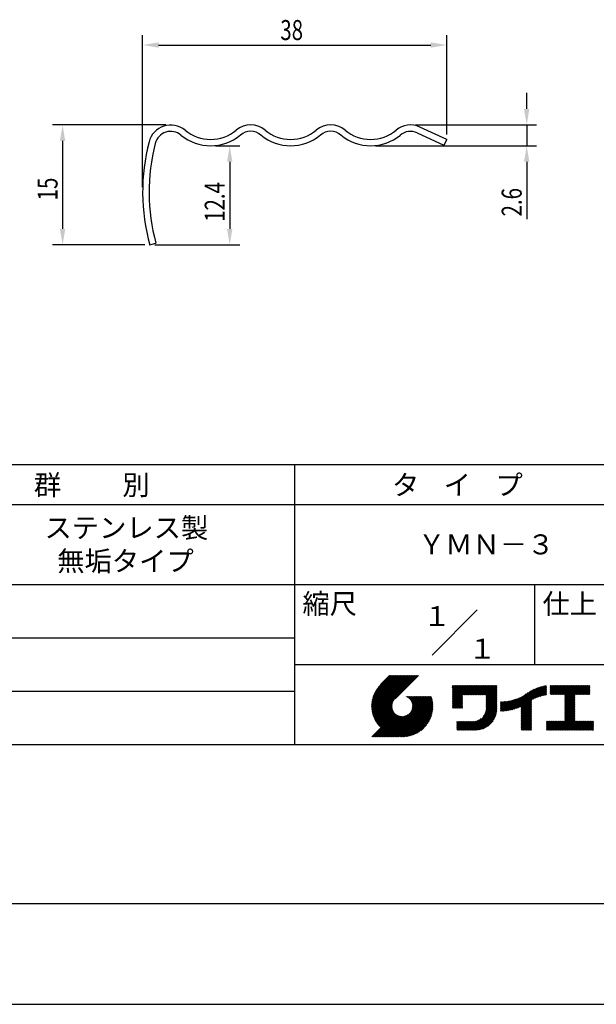
# Model space of a CAD drawing. Extents: x 0 to 210, y 0 to 297.
# Drawn here: x 76 to 148, y 0 to 123 of the extents above; entities that cross this region are included whole.
import ezdxf

# ---------------------------------------------------------------- set-up
doc = ezdxf.new("R2010")
doc.units = 0
doc.header["$LTSCALE"] = 0.4
doc.layers.get('DEFPOINTS').update_dxf_attribs({"linetype": 'CONTINUOUS'})
for name, color, linetype in [('DIMS', 1, 'CONTINUOUS'), ('MODEL', 7, 'CONTINUOUS'), ('TITLE', 7, 'CONTINUOUS')]:
    doc.layers.add(name, color=color, linetype=linetype)
doc.styles.add('DIMS', font='romans.shx', dxfattribs={"width": 0.75, "bigfont": 'bigfont.shx'})
doc.styles.get("Standard").update_dxf_attribs({"font": 'romans.shx', "bigfont": 'bigfont.shx'})

msp = doc.modelspace()

# ---------------------------------------------------------------- linework, layer by layer
at = {"layer": 'DEFPOINTS'}
msp.add_line((0, 0), (210, 0), dxfattribs=at)
at = {"layer": 'DIMS'}
for p, q in [((90.88, 102.17), (90.88, 121.19)), ((128.88, 108.76), (128.88, 121.19)), ((92.87, 119.94), (126.88, 119.94)), ((138.88, 111.94), (138.88, 113.94)), ((93.77, 109.94), (79.62, 109.94)), ((124.98, 109.94), (140.12, 109.94)), ((138.88, 109.94), (138.88, 107.34)), ((80.88, 107.94), (80.88, 96.94)), ((100, 107.34), (103.01, 107.34)), ((120, 107.34), (140.12, 107.34)), ((101.76, 105.34), (101.76, 96.94)), ((138.88, 105.34), (138.88, 98.16)), ((91.14, 94.94), (79.62, 94.94)), ((92.39, 94.94), (103.01, 94.94))]:
    msp.add_line(p, q, dxfattribs=at)
for points in [[(92.87, 120.27), (92.87, 119.6), (90.88, 119.94)], [(126.88, 120.27), (126.88, 119.6), (128.88, 119.94)], [(138.54, 111.94), (139.21, 111.94), (138.88, 109.94)], [(80.54, 107.94), (81.21, 107.94), (80.88, 109.94)], [(101.43, 105.34), (102.1, 105.34), (101.76, 107.34)], [(138.54, 105.34), (139.21, 105.34), (138.88, 107.34)], [(80.54, 96.94), (81.21, 96.94), (80.88, 94.94)], [(101.43, 96.94), (102.1, 96.94), (101.76, 94.94)]]:
    msp.add_solid(points, dxfattribs=at)
at = {"layer": 'MODEL'}
for p, q in [((128.88, 108.14), (125.53, 109.68)), ((125.2, 108.95), (128.54, 107.41)), ((128.88, 108.14), (128.54, 107.41)), ((91.76, 94.94), (92.54, 95.15))]:
    msp.add_line(p, q, dxfattribs=at)
for centre, radius, start, end in [((94.39, 107.14), 2.8, 50.2849, 165.4085), ((104.38, 107.15), 2.8, 50.1317, 129.8683), ((114.38, 107.15), 2.8, 50.1317, 129.8683), ((124.36, 107.14), 2.8, 65.2317, 129.7151), ((94.39, 107.14), 2, 50.2849, 165.4085), ((99.38, 113.14), 5.8, 230.2849, 309.8683), ((99.38, 113.14), 5, 230.2849, 309.8683), ((104.38, 107.15), 2, 50.1317, 129.8683), ((109.38, 113.14), 5.8, 230.1317, 309.8683), ((109.38, 113.14), 5, 230.1317, 309.8683), ((114.38, 107.15), 2, 50.1317, 129.8683), ((119.38, 113.14), 5.8, 230.1317, 309.7151), ((119.38, 113.14), 5, 230.1317, 309.7151), ((124.36, 107.14), 2, 65.2317, 129.7151), ((115.88, 101.54), 25, 165.4085, 195.3248), ((115.88, 101.54), 24.2, 165.4085, 195.3248)]:
    msp.add_arc(centre, radius, start, end, dxfattribs=at)
at = {"layer": 'TITLE'}
for p, q in [((20, 67.5), (199.75, 67.5)), ((109.87, 67.5), (109.87, 32.5)), ((20, 62.5), (199.75, 62.5)), ((20, 52.5), (199.75, 52.5)), ((139.87, 52.5), (139.87, 42.5)), ((127.05, 43.67), (132.7, 49.33)), ((64.88, 45.83), (109.87, 45.83)), ((109.87, 42.5), (199.75, 42.5)), ((119.5, 37.16), (123.44, 41.1)), ((119.5, 37.25), (123.36, 41.1)), ((119.5, 37.34), (123.27, 41.1)), ((119.5, 37.43), (123.18, 41.1)), ((119.51, 37), (123.62, 41.1)), ((119.51, 37.08), (123.53, 41.1)), ((119.51, 37.52), (123.09, 41.1)), ((119.52, 36.92), (123.71, 41.1)), ((119.52, 37.61), (123.01, 41.1)), ((119.52, 37.71), (122.92, 41.1)), ((119.53, 36.84), (123.79, 41.1)), ((119.54, 36.76), (123.88, 41.1)), ((119.54, 37.81), (122.83, 41.1)), ((119.55, 36.68), (123.97, 41.1)), ((119.55, 37.91), (122.75, 41.1)), ((119.56, 36.61), (124.05, 41.1)), ((119.57, 36.54), (124.14, 41.1)), ((119.57, 38.02), (122.66, 41.1)), ((119.59, 36.46), (124.23, 41.1)), ((119.6, 36.39), (124.32, 41.1)), ((119.6, 38.13), (122.57, 41.1)), ((119.62, 36.32), (124.4, 41.1)), ((119.63, 38.25), (122.48, 41.1)), ((119.64, 36.25), (124.49, 41.1)), ((119.66, 36.19), (124.58, 41.1)), ((119.66, 38.37), (122.4, 41.1)), ((119.68, 36.12), (124.67, 41.1)), ((119.7, 36.05), (124.75, 41.1)), ((119.7, 38.49), (122.31, 41.1)), ((119.72, 35.99), (124.84, 41.1)), ((119.75, 35.92), (124.93, 41.1)), ((119.75, 38.63), (122.22, 41.1)), ((119.77, 35.86), (125.01, 41.1)), ((119.8, 35.8), (125.1, 41.1)), ((119.81, 38.78), (122.13, 41.1)), ((119.82, 35.74), (125.19, 41.1)), ((119.85, 35.68), (125.28, 41.1)), ((119.88, 38.94), (122.05, 41.1)), ((119.97, 39.11), (121.96, 41.1)), ((120.1, 39.33), (121.87, 41.1)), ((120.3, 39.62), (121.79, 41.1)), ((121.74, 41.1), (120.62, 39.98)), ((125.34, 41.1), (122.42, 38.19)), ((129.59, 39.63), (129.81, 39.85)), ((129.59, 39.8), (129.64, 39.85)), ((129.59, 39.71), (129.72, 39.85)), ((129.59, 39.02), (130.42, 39.85)), ((129.59, 38.93), (130.51, 39.85)), ((129.59, 38.84), (130.6, 39.85)), ((129.59, 38.75), (130.68, 39.85)), ((129.59, 38.06), (131.38, 39.85)), ((129.59, 37.97), (131.47, 39.85)), ((129.59, 37.88), (131.56, 39.85)), ((129.59, 37.79), (131.64, 39.85)), ((129.59, 37.71), (131.73, 39.85)), ((129.59, 37.62), (131.82, 39.85)), ((129.59, 37.53), (131.91, 39.85)), ((129.59, 37.45), (131.99, 39.85)), ((129.59, 38.49), (130.95, 39.85)), ((129.59, 38.41), (131.03, 39.85)), ((129.59, 38.32), (131.12, 39.85)), ((129.59, 38.23), (131.21, 39.85)), ((129.59, 38.14), (131.29, 39.85)), ((129.59, 38.67), (130.77, 39.85)), ((129.59, 38.58), (130.86, 39.85)), ((129.59, 39.1), (130.33, 39.85)), ((129.59, 39.19), (130.25, 39.85)), ((129.59, 39.37), (130.07, 39.85)), ((129.59, 39.28), (130.16, 39.85)), ((129.59, 39.54), (129.9, 39.85)), ((129.59, 39.45), (129.99, 39.85)), ((130.92, 38.69), (132.08, 39.85)), ((131.01, 38.69), (132.17, 39.85)), ((131.1, 38.69), (132.25, 39.85)), ((131.19, 38.69), (132.34, 39.85)), ((131.27, 38.69), (132.43, 39.85)), ((131.36, 38.69), (132.52, 39.85)), ((131.45, 38.69), (132.6, 39.85)), ((131.54, 38.69), (132.69, 39.85)), ((131.62, 38.69), (132.78, 39.85)), ((131.71, 38.69), (132.87, 39.85)), ((131.8, 38.69), (132.95, 39.85)), ((131.88, 38.69), (133.04, 39.85)), ((131.97, 38.69), (133.13, 39.85)), ((132.06, 38.69), (133.21, 39.85)), ((132.15, 38.69), (133.3, 39.85)), ((132.23, 38.69), (133.39, 39.85)), ((132.32, 38.69), (133.48, 39.85)), ((132.41, 38.69), (133.56, 39.85)), ((132.5, 38.69), (133.65, 39.85)), ((132.58, 38.69), (133.74, 39.85)), ((132.67, 38.69), (133.83, 39.85)), ((132.76, 38.69), (133.91, 39.85)), ((132.84, 38.69), (134, 39.85)), ((132.93, 38.69), (134.09, 39.85)), ((133.02, 38.69), (134.17, 39.85)), ((133.11, 38.69), (134.26, 39.85)), ((133.19, 38.69), (134.35, 39.85)), ((133.28, 38.69), (134.44, 39.85)), ((133.37, 38.69), (134.52, 39.85)), ((133.46, 38.69), (134.61, 39.85)), ((133.54, 38.69), (134.7, 39.85)), ((133.63, 38.69), (134.79, 39.85)), ((133.72, 38.69), (134.87, 39.85)), ((133.8, 38.69), (134.96, 39.85)), ((133.82, 38.53), (135.13, 39.85)), ((133.82, 38.62), (135.05, 39.85)), ((133.82, 38.45), (135.14, 39.76)), ((133.82, 38.36), (135.14, 39.67)), ((133.82, 38.27), (135.14, 39.59)), ((133.82, 38.18), (135.14, 39.5)), ((133.82, 38.1), (135.14, 39.41)), ((137.5, 36.97), (139.98, 39.46)), ((137.64, 37.02), (140.13, 39.51)), ((137.78, 37.07), (140.27, 39.56)), ((137.92, 37.14), (140.4, 39.61)), ((138.08, 37.21), (140.53, 39.65)), ((138.18, 36.78), (141.22, 39.82)), ((138.18, 36.87), (141.11, 39.8)), ((138.18, 36.95), (141, 39.78)), ((138.18, 37.04), (140.89, 39.75)), ((138.18, 37.13), (140.77, 39.72)), ((138.18, 37.22), (140.65, 39.69)), ((139.63, 38.14), (141.33, 39.84)), ((139.79, 38.22), (141.36, 39.79)), ((139.95, 38.28), (141.36, 39.7)), ((140.09, 38.34), (141.36, 39.61)), ((140.23, 38.4), (141.36, 39.52)), ((140.37, 38.44), (141.36, 39.44)), ((141.81, 39.63), (142.04, 39.86)), ((141.81, 39.54), (142.13, 39.86)), ((141.81, 39.8), (141.87, 39.86)), ((141.81, 39.72), (141.95, 39.86)), ((141.81, 39.02), (142.65, 39.86)), ((141.81, 38.93), (142.74, 39.86)), ((141.81, 38.84), (142.83, 39.86)), ((141.81, 38.76), (142.91, 39.86)), ((141.81, 39.1), (142.56, 39.86)), ((141.81, 39.45), (142.21, 39.86)), ((141.81, 39.37), (142.3, 39.86)), ((141.81, 39.28), (142.39, 39.86)), ((141.81, 39.19), (142.48, 39.86)), ((141.89, 38.74), (143, 39.86)), ((141.98, 38.74), (143.09, 39.86)), ((142.06, 38.74), (143.18, 39.86)), ((142.15, 38.74), (143.26, 39.86)), ((142.24, 38.74), (143.35, 39.86)), ((142.32, 38.74), (143.44, 39.86)), ((142.41, 38.74), (143.52, 39.86)), ((142.5, 38.74), (143.61, 39.86)), ((142.59, 38.74), (143.7, 39.86)), ((142.67, 38.74), (143.79, 39.86)), ((142.76, 38.74), (143.87, 39.86)), ((142.85, 38.74), (143.96, 39.86)), ((142.94, 38.74), (144.05, 39.86)), ((143.02, 38.74), (144.14, 39.86)), ((143.11, 38.74), (144.22, 39.86)), ((143.2, 38.74), (144.31, 39.86)), ((143.28, 38.74), (144.4, 39.86)), ((143.37, 38.74), (144.48, 39.86)), ((143.46, 38.74), (144.57, 39.86)), ((143.55, 38.74), (144.66, 39.86)), ((143.63, 38.74), (144.75, 39.86)), ((143.66, 38.42), (145.1, 39.86)), ((143.66, 38.33), (145.18, 39.86)), ((143.66, 38.25), (145.27, 39.86)), ((143.66, 38.16), (145.36, 39.86)), ((143.66, 38.07), (145.44, 39.86)), ((143.66, 37.99), (145.53, 39.86)), ((143.66, 37.9), (145.62, 39.86)), ((143.66, 37.81), (145.71, 39.86)), ((143.66, 37.72), (145.79, 39.86)), ((143.66, 38.68), (144.83, 39.86)), ((143.66, 38.6), (144.92, 39.86)), ((143.66, 38.51), (145.01, 39.86)), ((143.66, 37.64), (145.88, 39.86)), ((143.66, 37.55), (145.97, 39.86)), ((144.94, 38.74), (146.06, 39.86)), ((145.03, 38.74), (146.14, 39.86)), ((145.12, 38.74), (146.23, 39.86)), ((145.21, 38.74), (146.32, 39.86)), ((145.29, 38.74), (146.4, 39.86)), ((145.38, 38.74), (146.49, 39.86)), ((145.47, 38.74), (146.58, 39.86)), ((145.55, 38.74), (146.67, 39.86)), ((145.64, 38.74), (146.75, 39.86)), ((145.73, 38.74), (146.75, 39.77)), ((145.82, 38.74), (146.75, 39.68)), ((145.9, 38.74), (146.75, 39.59)), ((145.99, 38.74), (146.75, 39.51)), ((146.08, 38.74), (146.75, 39.42)), ((64.88, 39.17), (109.87, 39.17)), ((121.38, 33.45), (126.41, 38.49)), ((121.46, 33.45), (126.5, 38.49)), ((121.55, 33.45), (126.59, 38.49)), ((121.64, 33.45), (126.67, 38.49)), ((121.73, 33.45), (126.76, 38.49)), ((121.81, 33.45), (126.85, 38.49)), ((121.9, 33.45), (126.94, 38.49)), ((121.99, 33.45), (126.97, 38.44)), ((122.07, 33.45), (126.99, 38.37)), ((122.16, 33.45), (127.01, 38.3)), ((122.25, 33.45), (127.03, 38.23)), ((122.34, 33.45), (127.05, 38.16)), ((123.78, 38.48), (123.79, 38.49)), ((123.85, 38.45), (123.88, 38.49)), ((123.91, 38.42), (123.97, 38.49)), ((123.96, 38.39), (124.06, 38.49)), ((124.02, 38.36), (124.14, 38.49)), ((124.07, 38.33), (124.23, 38.49)), ((124.12, 38.29), (124.32, 38.49)), ((124.17, 38.25), (124.41, 38.49)), ((124.21, 38.21), (124.49, 38.49)), ((124.26, 38.16), (124.58, 38.49)), ((124.3, 38.12), (124.67, 38.49)), ((124.34, 38.07), (124.75, 38.49)), ((124.37, 38.02), (124.84, 38.49)), ((124.38, 36.54), (126.33, 38.49)), ((124.41, 37.97), (124.93, 38.49)), ((124.44, 37.91), (125.02, 38.49)), ((124.47, 37.86), (125.1, 38.49)), ((124.49, 36.74), (126.24, 38.49)), ((124.5, 37.8), (125.19, 38.49)), ((124.53, 37.74), (125.28, 38.49)), ((124.55, 37.67), (125.37, 38.49)), ((124.55, 36.89), (126.15, 38.49)), ((124.57, 37.6), (125.45, 38.49)), ((124.58, 37.01), (126.06, 38.49)), ((124.59, 37.53), (125.54, 38.49)), ((124.6, 37.46), (125.63, 38.49)), ((124.6, 37.11), (125.98, 38.49)), ((124.61, 37.38), (125.71, 38.49)), ((124.61, 37.21), (125.89, 38.49)), ((124.61, 37.3), (125.8, 38.49)), ((129.59, 37.36), (130.87, 38.64)), ((129.59, 37.27), (130.87, 38.55)), ((129.59, 37.18), (130.87, 38.46)), ((129.59, 37.1), (130.87, 38.38)), ((129.62, 37.04), (130.87, 38.29)), ((129.71, 37.04), (130.87, 38.2)), ((133.81, 36.87), (135.14, 38.19)), ((133.82, 38.01), (135.14, 39.33)), ((133.82, 37.92), (135.14, 39.24)), ((133.82, 37.84), (135.14, 39.15)), ((133.82, 37.75), (135.14, 39.06)), ((133.82, 37.66), (135.14, 38.98)), ((133.82, 37.57), (135.14, 38.89)), ((133.82, 37.49), (135.14, 38.8)), ((133.82, 37.4), (135.14, 38.71)), ((133.82, 37.31), (135.14, 38.63)), ((133.82, 37.22), (135.14, 38.54)), ((133.82, 37.14), (135.14, 38.45)), ((133.82, 37.05), (135.14, 38.37)), ((133.82, 36.96), (135.14, 38.28)), ((136.17, 36.69), (137.67, 38.19)), ((136.27, 36.7), (137.81, 38.24)), ((136.36, 36.71), (137.96, 38.31)), ((136.47, 36.72), (138.12, 38.38)), ((136.57, 36.74), (138.29, 38.46)), ((136.67, 36.76), (138.48, 38.57)), ((136.78, 36.78), (138.83, 38.83)), ((136.89, 36.8), (139.08, 38.99)), ((137.01, 36.83), (139.3, 39.12)), ((137.12, 36.86), (139.49, 39.23)), ((137.25, 36.89), (139.67, 39.31)), ((137.37, 36.93), (139.83, 39.39)), ((140.5, 38.49), (141.36, 39.35)), ((140.62, 38.52), (141.36, 39.26)), ((140.74, 38.56), (141.36, 39.18)), ((140.86, 38.59), (141.36, 39.09)), ((140.98, 38.62), (141.36, 39)), ((141.09, 38.64), (141.36, 38.91)), ((141.2, 38.66), (141.36, 38.83)), ((141.3, 38.68), (141.36, 38.74)), ((143.66, 37.46), (144.91, 38.71)), ((143.66, 37.37), (144.91, 38.62)), ((143.66, 37.29), (144.91, 38.53)), ((143.66, 37.2), (144.91, 38.44)), ((143.66, 37.11), (144.91, 38.36)), ((143.66, 37.03), (144.91, 38.27)), ((143.66, 36.94), (144.91, 38.18)), ((146.17, 38.74), (146.75, 39.33)), ((146.25, 38.74), (146.75, 39.25)), ((146.34, 38.74), (146.75, 39.16)), ((146.43, 38.74), (146.75, 39.07)), ((146.51, 38.74), (146.75, 38.98)), ((146.6, 38.74), (146.75, 38.9)), ((146.69, 38.74), (146.75, 38.81)), ((119.88, 35.62), (122.28, 38.02)), ((119.91, 35.56), (122.16, 37.81)), ((119.94, 35.5), (122.11, 37.67)), ((119.97, 35.45), (122.07, 37.55)), ((120, 35.39), (122.05, 37.45)), ((120.03, 35.33), (122.05, 37.35)), ((120.06, 35.28), (122.04, 37.26)), ((120.1, 35.23), (122.05, 37.18)), ((120.13, 35.17), (122.06, 37.1)), ((120.17, 35.12), (122.07, 37.02)), ((120.2, 35.07), (122.09, 36.95)), ((122.42, 33.45), (127.07, 38.09)), ((122.51, 33.45), (127.08, 38.02)), ((122.6, 33.45), (127.09, 37.95)), ((122.69, 33.45), (127.11, 37.87)), ((122.77, 33.45), (127.12, 37.8)), ((122.86, 33.45), (127.13, 37.72)), ((122.96, 33.47), (127.14, 37.64)), ((123.05, 33.46), (127.14, 37.56)), ((123.13, 33.46), (127.15, 37.48)), ((123.21, 33.45), (127.16, 37.4)), ((123.3, 33.45), (127.15, 37.31)), ((123.38, 33.45), (127.15, 37.22)), ((123.47, 33.45), (127.15, 37.13)), ((123.57, 33.46), (127.15, 37.04)), ((123.66, 33.47), (127.14, 36.94)), ((129.8, 37.04), (130.87, 38.11)), ((129.88, 37.04), (130.87, 38.03)), ((129.97, 37.04), (130.87, 37.94)), ((130.06, 37.04), (130.87, 37.85)), ((130.14, 37.04), (130.87, 37.77)), ((130.23, 37.04), (130.87, 37.68)), ((130.32, 37.04), (130.87, 37.59)), ((130.41, 37.04), (130.87, 37.5)), ((130.49, 37.04), (130.87, 37.42)), ((130.58, 37.04), (130.87, 37.33)), ((130.67, 37.04), (130.87, 37.24)), ((130.76, 37.04), (130.87, 37.15)), ((130.84, 37.04), (130.87, 37.07)), ((131.85, 34.29), (135.14, 37.58)), ((131.94, 34.29), (135.14, 37.49)), ((132.02, 34.29), (135.14, 37.41)), ((132.11, 34.29), (135.14, 37.32)), ((132.2, 34.29), (135.14, 37.23)), ((132.29, 34.29), (135.14, 37.14)), ((132.37, 34.29), (135.14, 37.06)), ((132.46, 34.29), (135.14, 36.97)), ((133.45, 35.98), (135.14, 37.67)), ((133.62, 36.24), (135.14, 37.75)), ((133.7, 36.4), (135.14, 37.84)), ((133.75, 36.54), (135.14, 37.93)), ((133.78, 36.66), (135.14, 38.02)), ((133.8, 36.77), (135.14, 38.1)), ((135.6, 36.73), (136.81, 37.94)), ((135.6, 36.82), (136.7, 37.92)), ((135.6, 36.91), (136.59, 37.9)), ((135.6, 36.99), (136.49, 37.88)), ((135.6, 37.08), (136.39, 37.87)), ((135.6, 37.17), (136.29, 37.86)), ((135.6, 37.26), (136.19, 37.85)), ((135.6, 37.34), (136.1, 37.84)), ((135.6, 37.52), (135.91, 37.83)), ((135.6, 37.43), (136, 37.83)), ((135.6, 37.78), (135.64, 37.82)), ((135.6, 37.69), (135.73, 37.82)), ((135.6, 37.61), (135.82, 37.82)), ((135.62, 36.66), (136.92, 37.96)), ((135.71, 36.66), (137.04, 37.99)), ((135.8, 36.67), (137.15, 38.02)), ((135.89, 36.67), (137.27, 38.06)), ((135.98, 36.67), (137.4, 38.1)), ((136.07, 36.68), (137.53, 38.14)), ((138.18, 36.69), (139.49, 38.01)), ((138.18, 36.6), (139.49, 37.92)), ((138.18, 36.52), (139.49, 37.83)), ((138.18, 36.43), (139.49, 37.75)), ((138.18, 36.34), (139.49, 37.66)), ((138.18, 36.26), (139.49, 37.57)), ((138.18, 36.17), (139.49, 37.48)), ((138.18, 36.08), (139.49, 37.4)), ((138.18, 35.99), (139.49, 37.31)), ((138.18, 35.91), (139.49, 37.22)), ((138.18, 35.82), (139.49, 37.13)), ((138.18, 35.73), (139.49, 37.05)), ((138.18, 35.64), (139.49, 36.96)), ((143.66, 36.85), (144.91, 38.1)), ((143.66, 36.76), (144.91, 38.01)), ((143.66, 36.68), (144.91, 37.92)), ((143.66, 36.59), (144.91, 37.83)), ((143.66, 36.5), (144.91, 37.75)), ((143.66, 36.41), (144.91, 37.66)), ((143.66, 36.33), (144.91, 37.57)), ((143.66, 36.24), (144.91, 37.48)), ((143.66, 36.15), (144.91, 37.4)), ((143.66, 36.07), (144.91, 37.31)), ((143.66, 35.98), (144.91, 37.22)), ((143.66, 35.89), (144.91, 37.13)), ((143.66, 35.8), (144.91, 37.05)), ((143.66, 35.72), (144.91, 36.96)), ((119.54, 33.45), (122.44, 36.35)), ((119.63, 33.45), (122.49, 36.31)), ((119.72, 33.45), (122.53, 36.27)), ((119.81, 33.45), (122.58, 36.23)), ((119.89, 33.45), (122.64, 36.2)), ((119.98, 33.45), (122.69, 36.16)), ((120.07, 33.45), (122.75, 36.13)), ((120.15, 33.45), (122.81, 36.1)), ((120.24, 35.02), (122.1, 36.88)), ((120.24, 33.45), (122.87, 36.08)), ((120.28, 34.97), (122.13, 36.82)), ((120.31, 34.92), (122.15, 36.76)), ((120.33, 33.45), (122.93, 36.06)), ((120.35, 34.87), (122.18, 36.7)), ((120.39, 34.82), (122.21, 36.64)), ((120.42, 33.45), (123, 36.04)), ((120.43, 34.78), (122.24, 36.59)), ((120.47, 34.73), (122.28, 36.54)), ((120.5, 33.45), (123.07, 36.02)), ((120.51, 34.68), (122.32, 36.49)), ((120.56, 34.64), (122.36, 36.44)), ((120.59, 33.45), (123.15, 36.01)), ((120.6, 34.59), (122.4, 36.39)), ((120.68, 33.45), (123.23, 36)), ((120.77, 33.45), (123.31, 35.99)), ((120.85, 33.45), (123.4, 36)), ((120.94, 33.45), (123.49, 36)), ((121.03, 33.45), (123.6, 36.02)), ((121.11, 33.45), (123.72, 36.05)), ((121.2, 33.45), (123.86, 36.11)), ((121.29, 33.45), (124.07, 36.23)), ((123.76, 33.48), (127.13, 36.85)), ((123.86, 33.49), (127.12, 36.75)), ((123.96, 33.5), (127.1, 36.64)), ((124.07, 33.52), (127.08, 36.54)), ((124.18, 33.55), (127.06, 36.43)), ((124.29, 33.57), (127.03, 36.31)), ((124.41, 33.61), (127, 36.19)), ((124.54, 33.65), (126.96, 36.06)), ((124.68, 33.7), (126.91, 35.93)), ((124.82, 33.76), (126.85, 35.78)), ((131.76, 34.29), (133.19, 35.72)), ((132.55, 34.29), (135.14, 36.88)), ((132.64, 34.3), (135.13, 36.79)), ((132.74, 34.3), (135.13, 36.69)), ((132.83, 34.32), (135.11, 36.59)), ((132.94, 34.33), (135.1, 36.49)), ((133.05, 34.35), (135.08, 36.38)), ((133.16, 34.38), (135.05, 36.27)), ((133.29, 34.42), (135.01, 36.14)), ((133.42, 34.46), (134.96, 36.01)), ((133.57, 34.53), (134.9, 35.86)), ((138.18, 35.56), (139.49, 36.87)), ((138.18, 35.47), (139.49, 36.78)), ((138.18, 35.38), (139.49, 36.7)), ((138.18, 35.29), (139.49, 36.61)), ((138.18, 35.21), (139.49, 36.52)), ((138.18, 35.12), (139.49, 36.44)), ((138.18, 35.03), (139.49, 36.35)), ((138.18, 34.95), (139.49, 36.26)), ((138.18, 34.86), (139.49, 36.17)), ((138.18, 34.77), (139.49, 36.09)), ((138.18, 34.68), (139.49, 36)), ((138.18, 34.6), (139.49, 35.91)), ((138.18, 34.51), (139.49, 35.82)), ((138.18, 34.42), (139.49, 35.74)), ((142.59, 34.29), (144.91, 36.61)), ((142.67, 34.29), (144.91, 36.52)), ((142.76, 34.29), (144.91, 36.44)), ((142.85, 34.29), (144.91, 36.35)), ((142.93, 34.29), (144.91, 36.26)), ((143.02, 34.29), (144.91, 36.17)), ((143.11, 34.29), (144.91, 36.09)), ((143.2, 34.29), (144.91, 36)), ((143.28, 34.29), (144.91, 35.91)), ((143.37, 34.29), (144.91, 35.83)), ((143.46, 34.29), (144.91, 35.74)), ((143.66, 35.63), (144.91, 36.87)), ((143.66, 35.54), (144.91, 36.79)), ((143.66, 35.45), (144.91, 36.7)), ((124.98, 33.83), (126.78, 35.62)), ((125.16, 33.92), (126.69, 35.44)), ((125.37, 34.04), (126.56, 35.23)), ((125.67, 34.25), (126.36, 34.94)), ((130.16, 34.87), (130.64, 35.35)), ((130.16, 34.78), (130.72, 35.35)), ((130.16, 34.7), (130.81, 35.35)), ((130.16, 34.61), (130.9, 35.35)), ((130.16, 34.52), (130.99, 35.35)), ((130.16, 34.44), (131.07, 35.35)), ((130.16, 34.35), (131.16, 35.35)), ((130.16, 35.13), (130.38, 35.35)), ((130.16, 35.05), (130.46, 35.35)), ((130.16, 34.96), (130.55, 35.35)), ((130.16, 35.31), (130.2, 35.35)), ((130.16, 35.22), (130.29, 35.35)), ((130.19, 34.29), (131.25, 35.35)), ((130.28, 34.29), (131.34, 35.35)), ((130.37, 34.29), (131.42, 35.35)), ((130.45, 34.29), (131.51, 35.35)), ((130.54, 34.29), (131.6, 35.35)), ((130.63, 34.29), (131.69, 35.35)), ((130.71, 34.29), (131.77, 35.35)), ((130.8, 34.29), (131.86, 35.35)), ((130.89, 34.29), (131.95, 35.35)), ((130.98, 34.29), (132.03, 35.35)), ((131.06, 34.29), (132.12, 35.35)), ((131.15, 34.29), (132.21, 35.35)), ((131.24, 34.29), (132.3, 35.36)), ((131.33, 34.29), (132.41, 35.37)), ((131.41, 34.29), (132.51, 35.39)), ((131.5, 34.29), (132.63, 35.42)), ((131.59, 34.29), (132.77, 35.47)), ((131.68, 34.29), (132.93, 35.55)), ((133.74, 34.61), (134.82, 35.69)), ((133.96, 34.75), (134.68, 35.46)), ((138.18, 34.33), (139.49, 35.65)), ((138.22, 34.29), (139.49, 35.56)), ((138.31, 34.29), (139.49, 35.48)), ((138.4, 34.29), (139.49, 35.39)), ((138.48, 34.29), (139.49, 35.3)), ((138.57, 34.29), (139.49, 35.21)), ((138.66, 34.29), (139.49, 35.13)), ((138.75, 34.29), (139.49, 35.04)), ((138.83, 34.29), (139.49, 34.95)), ((138.92, 34.29), (139.49, 34.86)), ((139.01, 34.29), (139.49, 34.78)), ((139.09, 34.29), (139.49, 34.69)), ((139.18, 34.29), (139.49, 34.6)), ((139.27, 34.29), (139.49, 34.52)), ((141.36, 34.81), (141.97, 35.42)), ((141.36, 34.72), (142.06, 35.42)), ((141.36, 34.9), (141.88, 35.42)), ((141.36, 35.16), (141.62, 35.42)), ((141.36, 35.07), (141.71, 35.42)), ((141.36, 34.99), (141.79, 35.42)), ((141.36, 35.33), (141.44, 35.42)), ((141.36, 35.25), (141.53, 35.42)), ((141.36, 34.64), (142.14, 35.42)), ((141.36, 34.55), (142.23, 35.42)), ((141.36, 34.46), (142.32, 35.42)), ((141.36, 34.37), (142.4, 35.42)), ((141.36, 34.29), (142.49, 35.42)), ((141.45, 34.29), (142.58, 35.42)), ((141.54, 34.29), (142.67, 35.42)), ((141.63, 34.29), (142.75, 35.42)), ((141.71, 34.29), (142.84, 35.42)), ((141.8, 34.29), (142.93, 35.42)), ((141.89, 34.29), (143.02, 35.42)), ((141.97, 34.29), (143.1, 35.42)), ((142.06, 34.29), (143.19, 35.42)), ((142.15, 34.29), (143.28, 35.42)), ((142.24, 34.29), (143.37, 35.42)), ((142.32, 34.29), (143.45, 35.42)), ((142.41, 34.29), (143.54, 35.42)), ((142.5, 34.29), (143.63, 35.42)), ((143.55, 34.29), (144.91, 35.65)), ((143.63, 34.29), (144.91, 35.56)), ((143.72, 34.29), (144.91, 35.48)), ((143.81, 34.29), (144.94, 35.42)), ((143.89, 34.29), (145.02, 35.42)), ((143.98, 34.29), (145.11, 35.42)), ((144.07, 34.29), (145.2, 35.42)), ((144.16, 34.29), (145.29, 35.42)), ((144.24, 34.29), (145.37, 35.42)), ((144.33, 34.29), (145.46, 35.42)), ((144.42, 34.29), (145.55, 35.42)), ((144.51, 34.29), (145.63, 35.42)), ((144.59, 34.29), (145.72, 35.42)), ((144.68, 34.29), (145.81, 35.42)), ((144.77, 34.29), (145.9, 35.42)), ((144.86, 34.29), (145.98, 35.42)), ((144.94, 34.29), (146.07, 35.42)), ((145.03, 34.29), (146.16, 35.42)), ((145.12, 34.29), (146.25, 35.42)), ((145.2, 34.29), (146.33, 35.42)), ((145.29, 34.29), (146.42, 35.42)), ((145.38, 34.29), (146.51, 35.42)), ((145.47, 34.29), (146.59, 35.42)), ((145.55, 34.29), (146.68, 35.42)), ((145.64, 34.29), (146.77, 35.42)), ((145.73, 34.29), (146.86, 35.42)), ((145.82, 34.29), (146.94, 35.42)), ((145.9, 34.29), (147.03, 35.42)), ((145.99, 34.29), (147.12, 35.42)), ((146.08, 34.29), (147.21, 35.42)), ((146.16, 34.29), (147.21, 35.33)), ((146.25, 34.29), (147.21, 35.25)), ((146.34, 34.29), (147.21, 35.16)), ((146.43, 34.29), (147.21, 35.07)), ((146.51, 34.29), (147.21, 34.99)), ((146.6, 34.29), (147.21, 34.9)), ((146.69, 34.29), (147.21, 34.81)), ((146.78, 34.29), (147.21, 34.72)), ((146.86, 34.29), (147.21, 34.64)), ((146.95, 34.29), (147.21, 34.55)), ((139.36, 34.29), (139.49, 34.43)), ((139.44, 34.29), (139.49, 34.34)), ((147.04, 34.29), (147.21, 34.46)), ((147.12, 34.29), (147.21, 34.37)), ((20, 32.5), (199.75, 32.5)), ((20, 12.62), (199.75, 12.62))]:
    msp.add_line(p, q, dxfattribs=at)

# ---------------------------------------------------------------- texts
at = {"layer": 'DIMS', "color": 7, "style": 'DIMS', "width": 0.75}
msp.add_text('38', height=2.5, dxfattribs=at).set_placement((108.09, 120.56))
for s, p in [('15', (80.25, 100.52)), ('12.4', (101.14, 97.83)), ('2.6', (138.25, 98.51))]:
    msp.add_text(s, height=2.5, rotation=90, dxfattribs=at).set_placement(p)
at = {"layer": 'TITLE'}
for s, p in [('群          別', (77.29, 63.68)), ('タ    イ    プ', (122.04, 63.68)), ('ステンレス製', (78.62, 58.33)), ('ＹＭＮ－３', (125.29, 56.25)), ('無垢タイプ', (80.21, 54.17)), ('縮尺', (110.85, 48.83)), ('仕上', (140.85, 48.83)), ('１', (125.96, 47.28)), ('１', (131.62, 43.22))]:
    msp.add_text(s, height=2.5, dxfattribs=at).set_placement(p)

doc.saveas('drawing.dxf')
